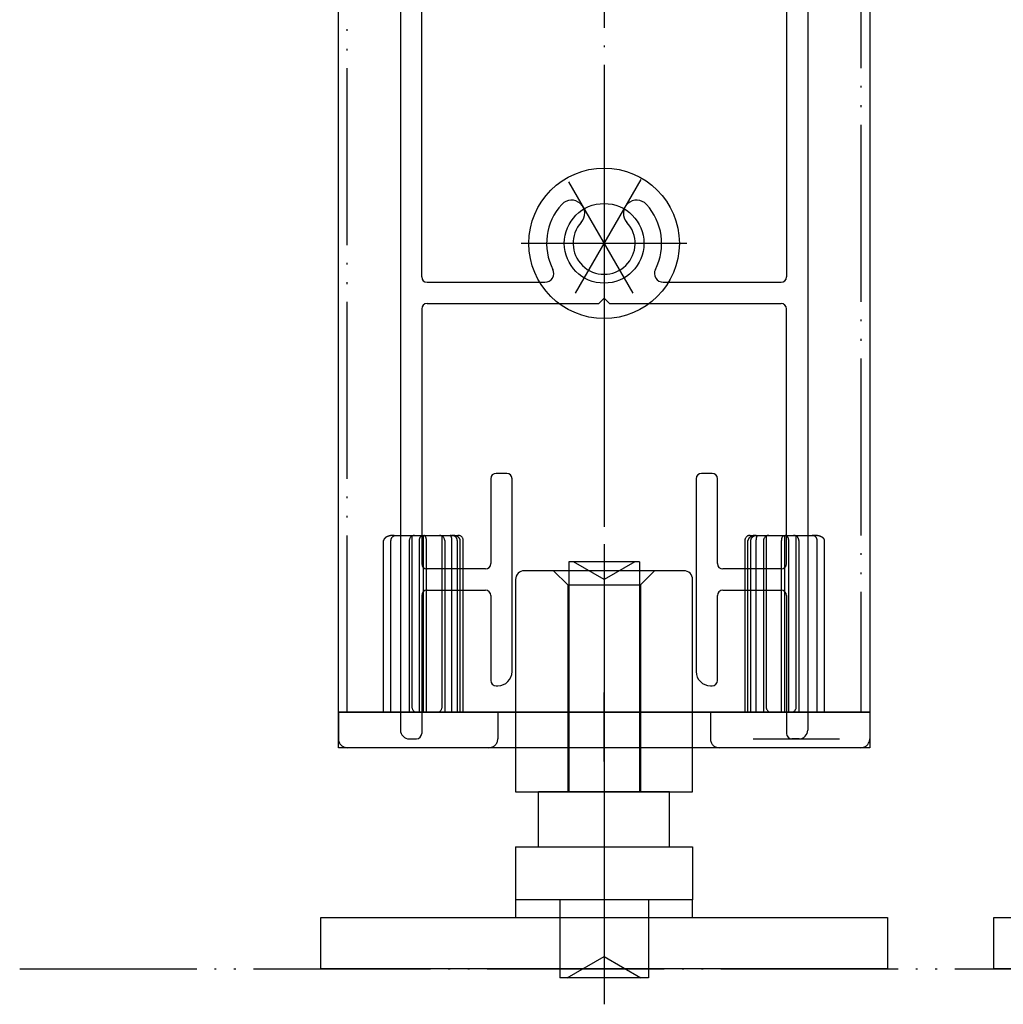
# Model space of a CAD drawing. Units: millimetres. Extents: x 7592 to 16342, y -18497 to -12557.
# Drawn here: x 11379 to 11435, y -17271 to -17215 of the extents above; entities that cross this region are included whole.
import ezdxf

# ---------------------------------------------------------------- set-up
doc = ezdxf.new("R2010")
doc.units = ezdxf.units.MM
doc.linetypes.add('DOT_CENTER', pattern=[14, 12, -1, 0, -1])
doc.linetypes.add('PHANTOM', pattern=[13, 10, -1, 0, -1, 0, -1])
doc.layers.add('1', color=7, linetype='Continuous')
doc.layers.add('SLD-0', color=7, linetype='Continuous')

# ---------------------------------------------------------------- blocks, each defined once
blk = doc.blocks.new('TOP__63', base_point=(5342.967, -14620.269))
at = {"color": 4, "linetype": 'PHANTOM'}
for p, q in [((11400.274, -17244.61), (11400.375, -17244.61)), ((11400.375, -17244.61), (11401.156, -17244.61)), ((11401.156, -17244.61), (11401.424, -17244.61)), ((11401.274, -17244.61), (11401.274, -17254.31)), ((11401.424, -17244.61), (11401.904, -17244.61)), ((11401.904, -17244.61), (11401.924, -17244.61)), ((11401.924, -17244.91), (11401.924, -17244.61)), ((11401.924, -17244.61), (11401.939, -17244.61)), ((11401.939, -17244.61), (11402.824, -17244.61)), ((11402.824, -17244.61), (11403.092, -17244.61)), ((11402.974, -17254.31), (11402.974, -17244.61)), ((11403.092, -17244.61), (11403.427, -17244.61)), ((11403.427, -17244.61), (11403.542, -17244.61)), ((11403.542, -17244.61), (11403.874, -17244.61)), ((11420.374, -17244.61), (11420.707, -17244.61)), ((11420.707, -17244.61), (11420.822, -17244.61)), ((11420.822, -17244.61), (11421.156, -17244.61)), ((11421.156, -17244.61), (11421.424, -17244.61)), ((11421.274, -17244.61), (11421.274, -17254.31)), ((11421.424, -17244.61), (11422.31, -17244.61)), ((11422.31, -17244.61), (11422.324, -17244.61)), ((11422.324, -17244.91), (11422.324, -17244.61)), ((11422.324, -17244.61), (11422.345, -17244.61)), ((11422.345, -17244.61), (11422.824, -17244.61)), ((11422.824, -17244.61), (11423.092, -17244.61)), ((11422.974, -17254.31), (11422.974, -17244.61)), ((11423.092, -17244.61), (11423.873, -17244.61)), ((11423.873, -17244.61), (11423.974, -17244.61)), ((11399.674, -17254.61), (11399.674, -17244.91)), ((11400.088, -17254.61), (11400.088, -17244.91)), ((11401.124, -17244.91), (11401.124, -17254.61)), ((11401.695, -17254.61), (11401.695, -17244.91)), ((11401.924, -17254.61), (11401.924, -17244.91)), ((11402.098, -17254.61), (11402.098, -17244.91)), ((11403.124, -17244.91), (11403.124, -17254.61)), ((11403.53, -17254.61), (11403.53, -17244.91)), ((11403.838, -17254.61), (11403.838, -17244.91)), ((11404.001, -17254.61), (11404.001, -17244.91)), ((11404.174, -17254.61), (11404.174, -17244.91)), ((11420.074, -17244.91), (11420.074, -17254.61)), ((11420.248, -17254.61), (11420.248, -17244.91)), ((11420.411, -17254.61), (11420.411, -17244.91)), ((11420.718, -17254.61), (11420.718, -17244.91)), ((11421.124, -17244.91), (11421.124, -17254.61)), ((11422.151, -17254.61), (11422.151, -17244.91)), ((11422.324, -17254.61), (11422.324, -17244.91)), ((11422.553, -17254.61), (11422.553, -17244.91)), ((11423.124, -17244.91), (11423.124, -17254.61)), ((11424.16, -17254.61), (11424.16, -17244.91)), ((11424.574, -17254.61), (11424.574, -17244.91)), ((11397.124, -17254.61), (11397.424, -17254.61)), ((11397.124, -17254.61), (11397.124, -17256.11)), ((11397.424, -17254.61), (11405.824, -17254.61)), ((11405.824, -17254.61), (11406.124, -17254.61)), ((11406.124, -17254.61), (11406.124, -17256.11)), ((11406.124, -17254.61), (11408.124, -17254.61)), ((11408.124, -17254.61), (11416.124, -17254.61)), ((11416.124, -17254.61), (11418.124, -17254.61)), ((11418.124, -17254.61), (11418.424, -17254.61)), ((11418.124, -17254.61), (11418.124, -17256.11)), ((11418.424, -17254.61), (11426.824, -17254.61)), ((11426.824, -17254.61), (11427.124, -17254.61)), ((11427.124, -17254.61), (11427.124, -17256.11)), ((11405.624, -17256.61), (11397.624, -17256.61)), ((11408.124, -17256.61), (11405.624, -17256.61)), ((11416.124, -17256.61), (11408.124, -17256.61)), ((11418.624, -17256.61), (11416.124, -17256.61)), ((11426.624, -17256.61), (11418.624, -17256.61))]:
    blk.add_line(p, q, dxfattribs=at)
for centre, radius, start, end in [((11401.424, -17244.91), 0.3, 90, 180), ((11402.824, -17244.91), 0.3, 0, 90), ((11403.874, -17244.91), 0.3, 0, 90), ((11420.374, -17244.91), 0.3, 90, 180), ((11421.424, -17244.91), 0.3, 90, 180), ((11422.824, -17244.91), 0.3, 0, 90), ((11401.574, -17254.31), 0.3, 180, 270), ((11402.674, -17254.31), 0.3, 270, 0), ((11421.574, -17254.31), 0.3, 180, 270), ((11422.674, -17254.31), 0.3, 270, 0), ((11397.624, -17256.11), 0.5, 180, 270), ((11405.624, -17256.11), 0.5, 270, 0), ((11418.624, -17256.11), 0.5, 180, 270), ((11426.624, -17256.11), 0.5, 270, 0)]:
    blk.add_arc(centre, radius, start, end, dxfattribs=at)
for points in [[(11400.274, -17244.61), (11400.171, -17244.614), (11400.069, -17244.628), (11400.021, -17244.638), (11399.974, -17244.65), (11399.931, -17244.664), (11399.889, -17244.68), (11399.851, -17244.697), (11399.815, -17244.717), (11399.784, -17244.737), (11399.755, -17244.76), (11399.731, -17244.782), (11399.711, -17244.807), (11399.684, -17244.856), (11399.674, -17244.91)], [(11400.088, -17244.91), (11400.113, -17244.789), (11400.178, -17244.691), (11400.27, -17244.63), (11400.375, -17244.61)], [(11401.695, -17244.91), (11401.713, -17244.792), (11401.76, -17244.694), (11401.827, -17244.632), (11401.904, -17244.61)], [(11402.098, -17244.91), (11402.082, -17244.785), (11402.042, -17244.686), (11401.991, -17244.628), (11401.939, -17244.61)], [(11403.53, -17244.91), (11403.522, -17244.789), (11403.499, -17244.691), (11403.466, -17244.63), (11403.427, -17244.61)], [(11403.838, -17244.91), (11403.809, -17244.789), (11403.732, -17244.691), (11403.624, -17244.63), (11403.502, -17244.61)], [(11404.001, -17244.91), (11403.994, -17244.857), (11403.973, -17244.807), (11403.958, -17244.782), (11403.94, -17244.76), (11403.918, -17244.737), (11403.894, -17244.717), (11403.866, -17244.697), (11403.837, -17244.68), (11403.805, -17244.664), (11403.771, -17244.65), (11403.735, -17244.638), (11403.699, -17244.628), (11403.621, -17244.614), (11403.542, -17244.61)], [(11420.707, -17244.61), (11420.628, -17244.614), (11420.55, -17244.628), (11420.513, -17244.638), (11420.477, -17244.65), (11420.444, -17244.664), (11420.412, -17244.68), (11420.383, -17244.697), (11420.355, -17244.717), (11420.331, -17244.737), (11420.309, -17244.76), (11420.291, -17244.782), (11420.275, -17244.807), (11420.255, -17244.857), (11420.248, -17244.91)], [(11420.411, -17244.91), (11420.44, -17244.789), (11420.517, -17244.691), (11420.625, -17244.63), (11420.747, -17244.61)], [(11420.718, -17244.91), (11420.727, -17244.789), (11420.749, -17244.691), (11420.783, -17244.63), (11420.822, -17244.61)], [(11422.151, -17244.91), (11422.167, -17244.785), (11422.206, -17244.686), (11422.258, -17244.628), (11422.31, -17244.61)], [(11422.553, -17244.91), (11422.536, -17244.792), (11422.489, -17244.694), (11422.421, -17244.632), (11422.345, -17244.61)], [(11424.16, -17244.91), (11424.136, -17244.789), (11424.071, -17244.691), (11423.979, -17244.63), (11423.873, -17244.61)], [(11424.574, -17244.91), (11424.564, -17244.856), (11424.538, -17244.807), (11424.517, -17244.782), (11424.494, -17244.76), (11424.465, -17244.737), (11424.434, -17244.717), (11424.398, -17244.697), (11424.36, -17244.68), (11424.318, -17244.664), (11424.274, -17244.65), (11424.227, -17244.638), (11424.18, -17244.628), (11424.077, -17244.614), (11423.974, -17244.61)]]:
    blk.add_spline(points, degree=3, dxfattribs=at)
at = {"layer": '1', "color": 4, "linetype": 'PHANTOM'}
blk.add_line((11412.124, -17257.389), (11412.124, -17253.489), dxfattribs=at)
blk = doc.blocks.new('下枠__68', base_point=(11400.624, -17258.525))
at = {"color": 7, "linetype": 'Continuous'}
for p, q in [((11401.124, -17191.11), (11404.624, -17191.11)), ((11404.624, -17191.11), (11404.624, -17192.61)), ((11419.624, -17191.11), (11419.624, -17192.61)), ((11423.124, -17191.11), (11419.624, -17191.11)), ((11400.624, -17191.61), (11400.624, -17255.61)), ((11423.624, -17191.61), (11423.624, -17255.61)), ((11404.624, -17192.61), (11406.824, -17192.61)), ((11407.024, -17192.81), (11407.024, -17193.61)), ((11417.224, -17192.81), (11417.224, -17193.61)), ((11419.624, -17192.61), (11417.424, -17192.61)), ((11401.824, -17230.01), (11401.824, -17206.11)), ((11422.424, -17206.11), (11422.424, -17230.01)), ((11401.824, -17231.81), (11401.824, -17246.21)), ((11422.424, -17246.21), (11422.424, -17231.81)), ((11401.124, -17256.11), (11401.524, -17256.11)), ((11423.124, -17256.11), (11422.724, -17256.11))]:
    blk.add_line(p, q, dxfattribs=at)
for centre, radius, start, end in [((11406.824, -17192.81), 0.2, 0, 90), ((11417.424, -17192.81), 0.2, 90, 180), ((11401.124, -17255.61), 0.5, 180, 270), ((11423.124, -17255.61), 0.5, 270, 0)]:
    blk.add_arc(centre, radius, start, end, dxfattribs=at)
at = {"layer": '1', "color": 3, "linetype": 'DOT_CENTER'}
for p, q in [((11412.124, -17189.825), (11412.124, -17258.525)), ((11412.124, -17204.535), (11412.124, -17211.685)), ((11410.3, -17211.269), (11413.749, -17205.295)), ((11414.003, -17211.364), (11410.499, -17205.295)), ((11415.699, -17208.11), (11408.549, -17208.11)), ((11410.119, -17224.637), (11413.749, -17230.924)), ((11414.202, -17224.511), (11410.499, -17230.924)), ((11412.124, -17224.535), (11412.124, -17231.685)), ((11415.699, -17228.11), (11408.549, -17228.11))]:
    blk.add_line(p, q, dxfattribs=at)
at = {"layer": '1', "color": 7, "linetype": 'Continuous'}
for p, q in [((11403.424, -17192.31), (11402.124, -17192.31)), ((11403.424, -17193.81), (11403.424, -17192.31)), ((11420.824, -17193.81), (11420.824, -17192.31)), ((11420.824, -17192.31), (11422.124, -17192.31)), ((11401.824, -17192.61), (11401.824, -17204.31)), ((11422.424, -17192.61), (11422.424, -17204.31)), ((11406.824, -17193.81), (11403.424, -17193.81)), ((11420.824, -17193.81), (11417.424, -17193.81)), ((11402.124, -17204.61), (11411.824, -17204.61)), ((11411.824, -17204.61), (11412.124, -17204.91)), ((11412.124, -17204.91), (11412.424, -17204.61)), ((11412.424, -17204.61), (11422.124, -17204.61)), ((11402.124, -17205.81), (11408.835, -17205.81)), ((11415.414, -17205.81), (11422.124, -17205.81)), ((11402.124, -17230.31), (11408.784, -17230.31)), ((11415.467, -17230.31), (11422.124, -17230.31)), ((11411.824, -17231.51), (11412.124, -17231.21)), ((11412.124, -17231.21), (11412.424, -17231.51)), ((11402.124, -17231.51), (11411.824, -17231.51)), ((11412.424, -17231.51), (11422.124, -17231.51)), ((11405.724, -17241.41), (11405.724, -17246.21)), ((11406.624, -17241.11), (11406.024, -17241.11)), ((11406.924, -17252.31), (11406.924, -17241.41)), ((11417.324, -17241.41), (11417.324, -17252.31)), ((11418.224, -17241.11), (11417.624, -17241.11)), ((11418.524, -17246.21), (11418.524, -17241.41)), ((11405.424, -17246.51), (11402.124, -17246.51)), ((11422.124, -17246.51), (11418.824, -17246.51)), ((11401.824, -17248.01), (11401.824, -17255.81)), ((11402.124, -17247.71), (11405.424, -17247.71)), ((11405.724, -17248.01), (11405.724, -17252.81)), ((11418.524, -17252.81), (11418.524, -17248.01)), ((11418.824, -17247.71), (11422.124, -17247.71)), ((11422.424, -17248.01), (11422.424, -17255.81)), ((11406.024, -17253.11), (11406.124, -17253.11)), ((11418.124, -17253.11), (11418.224, -17253.11))]:
    blk.add_line(p, q, dxfattribs=at)
for centre, radius, start, end in [((11401.124, -17191.61), 0.5, 90, 180), ((11423.124, -17191.61), 0.5, 0, 90), ((11402.124, -17192.61), 0.3, 90, 180), ((11422.124, -17192.61), 0.3, 0, 90), ((11406.824, -17193.61), 0.2, 270, 0), ((11417.424, -17193.61), 0.2, 180, 270), ((11402.124, -17204.31), 0.3, 180, 270), ((11422.124, -17204.31), 0.3, 270, 0), ((11402.124, -17206.11), 0.3, 90, 180), ((11408.835, -17206.31), 0.5, 331.3146, 90), ((11415.414, -17206.31), 0.5, 90, 208.6854), ((11422.124, -17206.11), 0.3, 0, 90), ((11412.124, -17208.11), 1.75, 317.4576, 222.5424), ((11412.124, -17208.11), 3.25, 151.3146, 222.5424), ((11412.124, -17208.11), 3.25, 317.4576, 28.6854), ((11410.282, -17209.8), 0.75, 222.5424, 42.5424), ((11413.966, -17209.8), 0.75, 137.4576, 317.4576), ((11410.282, -17226.419), 0.75, 317.4576, 137.4576), ((11413.966, -17226.419), 0.75, 42.5424, 222.5424), ((11412.147, -17228.111), 3.267, 137.7059, 206.8018), ((11412.124, -17228.11), 3.25, 333.0423, 42.5424), ((11412.124, -17228.11), 1.75, 137.4576, 42.5424), ((11408.784, -17229.81), 0.5, 270, 26.8018), ((11415.467, -17229.81), 0.5, 153.0423, 270), ((11402.124, -17230.01), 0.3, 180, 270), ((11422.124, -17230.01), 0.3, 270, 0), ((11402.124, -17231.81), 0.3, 90, 180), ((11422.124, -17231.81), 0.3, 0, 90), ((11406.024, -17241.41), 0.3, 90, 180), ((11406.624, -17241.41), 0.3, 0, 90), ((11417.624, -17241.41), 0.3, 90, 180), ((11418.224, -17241.41), 0.3, 0, 90), ((11402.124, -17246.21), 0.3, 180, 270), ((11405.424, -17246.21), 0.3, 270, 0), ((11405.424, -17246.21), 0.3, 270, 0), ((11418.824, -17246.21), 0.3, 180, 270), ((11418.824, -17246.21), 0.3, 180, 270), ((11422.124, -17246.21), 0.3, 270, 0), ((11402.124, -17248.01), 0.3, 90, 180), ((11405.424, -17248.01), 0.3, 0, 90), ((11405.424, -17248.01), 0.3, 0, 90), ((11418.824, -17248.01), 0.3, 90, 180), ((11418.824, -17248.01), 0.3, 90, 180), ((11422.124, -17248.01), 0.3, 0, 90), ((11406.124, -17252.31), 0.8, 270, 0), ((11418.124, -17252.31), 0.8, 180, 270), ((11406.024, -17252.81), 0.3, 180, 270), ((11418.224, -17252.81), 0.3, 270, 0), ((11401.524, -17255.81), 0.3, 270, 0), ((11422.724, -17255.81), 0.3, 180, 270)]:
    blk.add_arc(centre, radius, start, end, dxfattribs=at)
at = {"layer": 'SLD-0', "color": 7}
for p in [(11404.624, -17191.11), (11404.624, -17191.11), (11419.624, -17191.11), (11404.624, -17192.61), (11407.024, -17192.81), (11417.224, -17192.81), (11419.624, -17192.61), (11423.124, -17256.11)]:
    blk.add_point(p, dxfattribs=at)
blk = doc.blocks.new('扉手前', base_point=(11362.124, -17264.612))
at = {"layer": '1', "color": 7, "linetype": 'Continuous'}
for p, q in [((11397.124, -17256.61), (11397.124, -14913.61)), ((11427.124, -14913.61), (11427.124, -17256.61)), ((11427.124, -17254.61), (11397.124, -17254.61)), ((11427.124, -17256.61), (11397.124, -17256.61))]:
    blk.add_line(p, q, dxfattribs=at)
at = {"layer": '1', "color": 3, "linetype": 'DOT_CENTER'}
for p, q in [((11412.124, -17223.435), (11412.124, -17232.785)), ((11416.799, -17228.11), (11407.449, -17228.11))]:
    blk.add_line(p, q, dxfattribs=at)
at = {"layer": '1', "color": 4, "linetype": 'Continuous'}
for radius in [4.25, 2.25]:
    blk.add_circle((11412.124, -17228.11), radius, dxfattribs=at)
at = {"layer": '1'}
blk.add_blockref('下枠__68', (11400.624, -17258.525), dxfattribs=at)
blk = doc.blocks.new('_2__69', base_point=(11398.324, -17257.081))
at = {"color": 4, "linetype": 'PHANTOM'}
blk.add_line((11420.544, -17256.11), (11425.424, -17256.11), dxfattribs=at)
blk = doc.blocks.new('_1__76', base_point=(11397.624, -17204.61))
at = {"layer": '1', "color": 1, "linetype": 'PHANTOM'}
for p, q in [((11397.624, -17254.61), (11397.624, -14977.41)), ((11426.624, -14977.41), (11426.624, -17254.61)), ((11426.624, -17254.61), (11397.624, -17254.61))]:
    blk.add_line(p, q, dxfattribs=at)
blk = doc.blocks.new('TOP__78', base_point=(5342.967, -14620.269))
at = {"color": 4, "linetype": 'PHANTOM'}
for p, q in [((11400.274, -17244.61), (11400.375, -17244.61)), ((11400.375, -17244.61), (11401.156, -17244.61)), ((11401.156, -17244.61), (11401.424, -17244.61)), ((11401.274, -17244.61), (11401.274, -17254.31)), ((11401.424, -17244.61), (11401.904, -17244.61)), ((11401.904, -17244.61), (11401.924, -17244.61)), ((11401.924, -17244.91), (11401.924, -17244.61)), ((11401.924, -17244.61), (11401.939, -17244.61)), ((11401.939, -17244.61), (11402.824, -17244.61)), ((11402.824, -17244.61), (11403.092, -17244.61)), ((11402.974, -17254.31), (11402.974, -17244.61)), ((11403.092, -17244.61), (11403.427, -17244.61)), ((11403.427, -17244.61), (11403.542, -17244.61)), ((11403.542, -17244.61), (11403.874, -17244.61)), ((11420.374, -17244.61), (11420.707, -17244.61)), ((11420.707, -17244.61), (11420.822, -17244.61)), ((11420.822, -17244.61), (11421.156, -17244.61)), ((11421.156, -17244.61), (11421.424, -17244.61)), ((11421.274, -17244.61), (11421.274, -17254.31)), ((11421.424, -17244.61), (11422.31, -17244.61)), ((11422.31, -17244.61), (11422.324, -17244.61)), ((11422.324, -17244.91), (11422.324, -17244.61)), ((11422.324, -17244.61), (11422.345, -17244.61)), ((11422.345, -17244.61), (11422.824, -17244.61)), ((11422.824, -17244.61), (11423.092, -17244.61)), ((11422.974, -17254.31), (11422.974, -17244.61)), ((11423.092, -17244.61), (11423.873, -17244.61)), ((11423.873, -17244.61), (11423.974, -17244.61)), ((11399.674, -17254.61), (11399.674, -17244.91)), ((11400.088, -17254.61), (11400.088, -17244.91)), ((11401.124, -17244.91), (11401.124, -17254.61)), ((11401.695, -17254.61), (11401.695, -17244.91)), ((11401.924, -17254.61), (11401.924, -17244.91)), ((11402.098, -17254.61), (11402.098, -17244.91)), ((11403.124, -17244.91), (11403.124, -17254.61)), ((11403.53, -17254.61), (11403.53, -17244.91)), ((11403.838, -17254.61), (11403.838, -17244.91)), ((11404.001, -17254.61), (11404.001, -17244.91)), ((11404.174, -17254.61), (11404.174, -17244.91)), ((11420.074, -17244.91), (11420.074, -17254.61)), ((11420.248, -17254.61), (11420.248, -17244.91)), ((11420.411, -17254.61), (11420.411, -17244.91)), ((11420.718, -17254.61), (11420.718, -17244.91)), ((11421.124, -17244.91), (11421.124, -17254.61)), ((11422.151, -17254.61), (11422.151, -17244.91)), ((11422.324, -17254.61), (11422.324, -17244.91)), ((11422.553, -17254.61), (11422.553, -17244.91)), ((11423.124, -17244.91), (11423.124, -17254.61)), ((11424.16, -17254.61), (11424.16, -17244.91)), ((11424.574, -17254.61), (11424.574, -17244.91)), ((11397.124, -17254.61), (11397.424, -17254.61)), ((11397.124, -17254.61), (11397.124, -17256.11)), ((11397.424, -17254.61), (11405.824, -17254.61)), ((11405.824, -17254.61), (11406.124, -17254.61)), ((11406.124, -17254.61), (11406.124, -17256.11)), ((11406.124, -17254.61), (11408.124, -17254.61)), ((11408.124, -17254.61), (11416.124, -17254.61)), ((11416.124, -17254.61), (11418.124, -17254.61)), ((11418.124, -17254.61), (11418.424, -17254.61)), ((11418.124, -17254.61), (11418.124, -17256.11)), ((11418.424, -17254.61), (11426.824, -17254.61)), ((11426.824, -17254.61), (11427.124, -17254.61)), ((11427.124, -17254.61), (11427.124, -17256.11)), ((11405.624, -17256.61), (11397.624, -17256.61)), ((11408.124, -17256.61), (11405.624, -17256.61)), ((11416.124, -17256.61), (11408.124, -17256.61)), ((11418.624, -17256.61), (11416.124, -17256.61)), ((11426.624, -17256.61), (11418.624, -17256.61))]:
    blk.add_line(p, q, dxfattribs=at)
for centre, radius, start, end in [((11401.424, -17244.91), 0.3, 90, 180), ((11402.824, -17244.91), 0.3, 0, 90), ((11403.874, -17244.91), 0.3, 0, 90), ((11420.374, -17244.91), 0.3, 90, 180), ((11421.424, -17244.91), 0.3, 90, 180), ((11422.824, -17244.91), 0.3, 0, 90), ((11401.574, -17254.31), 0.3, 180, 270), ((11402.674, -17254.31), 0.3, 270, 0), ((11421.574, -17254.31), 0.3, 180, 270), ((11422.674, -17254.31), 0.3, 270, 0), ((11397.624, -17256.11), 0.5, 180, 270), ((11405.624, -17256.11), 0.5, 270, 0), ((11418.624, -17256.11), 0.5, 180, 270), ((11426.624, -17256.11), 0.5, 270, 0)]:
    blk.add_arc(centre, radius, start, end, dxfattribs=at)
for points in [[(11400.274, -17244.61), (11400.171, -17244.614), (11400.069, -17244.628), (11400.021, -17244.638), (11399.974, -17244.65), (11399.931, -17244.664), (11399.889, -17244.68), (11399.851, -17244.697), (11399.815, -17244.717), (11399.784, -17244.737), (11399.755, -17244.76), (11399.731, -17244.782), (11399.711, -17244.807), (11399.684, -17244.856), (11399.674, -17244.91)], [(11400.088, -17244.91), (11400.113, -17244.789), (11400.178, -17244.691), (11400.27, -17244.63), (11400.375, -17244.61)], [(11401.695, -17244.91), (11401.713, -17244.792), (11401.76, -17244.694), (11401.827, -17244.632), (11401.904, -17244.61)], [(11402.098, -17244.91), (11402.082, -17244.785), (11402.042, -17244.686), (11401.991, -17244.628), (11401.939, -17244.61)], [(11403.53, -17244.91), (11403.522, -17244.789), (11403.499, -17244.691), (11403.466, -17244.63), (11403.427, -17244.61)], [(11403.838, -17244.91), (11403.809, -17244.789), (11403.732, -17244.691), (11403.624, -17244.63), (11403.502, -17244.61)], [(11404.001, -17244.91), (11403.994, -17244.857), (11403.973, -17244.807), (11403.958, -17244.782), (11403.94, -17244.76), (11403.918, -17244.737), (11403.894, -17244.717), (11403.866, -17244.697), (11403.837, -17244.68), (11403.805, -17244.664), (11403.771, -17244.65), (11403.735, -17244.638), (11403.699, -17244.628), (11403.621, -17244.614), (11403.542, -17244.61)], [(11420.707, -17244.61), (11420.628, -17244.614), (11420.55, -17244.628), (11420.513, -17244.638), (11420.477, -17244.65), (11420.444, -17244.664), (11420.412, -17244.68), (11420.383, -17244.697), (11420.355, -17244.717), (11420.331, -17244.737), (11420.309, -17244.76), (11420.291, -17244.782), (11420.275, -17244.807), (11420.255, -17244.857), (11420.248, -17244.91)], [(11420.411, -17244.91), (11420.44, -17244.789), (11420.517, -17244.691), (11420.625, -17244.63), (11420.747, -17244.61)], [(11420.718, -17244.91), (11420.727, -17244.789), (11420.749, -17244.691), (11420.783, -17244.63), (11420.822, -17244.61)], [(11422.151, -17244.91), (11422.167, -17244.785), (11422.206, -17244.686), (11422.258, -17244.628), (11422.31, -17244.61)], [(11422.553, -17244.91), (11422.536, -17244.792), (11422.489, -17244.694), (11422.421, -17244.632), (11422.345, -17244.61)], [(11424.16, -17244.91), (11424.136, -17244.789), (11424.071, -17244.691), (11423.979, -17244.63), (11423.873, -17244.61)], [(11424.574, -17244.91), (11424.564, -17244.856), (11424.538, -17244.807), (11424.517, -17244.782), (11424.494, -17244.76), (11424.465, -17244.737), (11424.434, -17244.717), (11424.398, -17244.697), (11424.36, -17244.68), (11424.318, -17244.664), (11424.274, -17244.65), (11424.227, -17244.638), (11424.18, -17244.628), (11424.077, -17244.614), (11423.974, -17244.61)]]:
    blk.add_spline(points, degree=3, dxfattribs=at)
at = {"layer": '1', "color": 4, "linetype": 'PHANTOM'}
blk.add_line((11412.124, -17257.389), (11412.124, -17253.489), dxfattribs=at)
blk = doc.blocks.new('_2__79', base_point=(11398.324, -17257.081))
at = {"color": 4, "linetype": 'PHANTOM'}
blk.add_line((11420.544, -17256.11), (11425.424, -17256.11), dxfattribs=at)
blk = doc.blocks.new('_5__81', base_point=(11434.271, -17381.311))
at = {"layer": '1', "color": 4, "linetype": 'Continuous'}
for p, q in [((11450.124, -17245.11), (11450.124, -17260.11)), ((11450.124, -17245.11), (11450.124, -17270.497)), ((11448.124, -17246.11), (11448.124, -17259.11)), ((11448.392, -17246.11), (11448.124, -17246.11)), ((11451.856, -17246.11), (11448.392, -17246.11)), ((11450.124, -17247.11), (11448.392, -17246.11)), ((11451.856, -17246.11), (11450.124, -17247.11)), ((11452.124, -17246.11), (11451.856, -17246.11)), ((11452.124, -17246.11), (11452.124, -17259.11)), ((11447.274, -17246.61), (11445.624, -17246.61)), ((11452.974, -17246.61), (11447.274, -17246.61)), ((11447.274, -17246.61), (11448.074, -17247.41)), ((11452.974, -17246.61), (11452.174, -17247.41)), ((11454.624, -17246.61), (11452.974, -17246.61)), ((11445.124, -17247.11), (11445.124, -17259.11)), ((11448.074, -17247.41), (11452.174, -17247.41)), ((11448.074, -17247.41), (11448.074, -17259.11)), ((11452.174, -17247.41), (11452.174, -17259.11)), ((11455.124, -17259.11), (11455.124, -17247.11)), ((11445.124, -17259.11), (11448.074, -17259.11)), ((11453.824, -17259.11), (11446.424, -17259.11)), ((11446.424, -17262.21), (11446.424, -17259.11)), ((11448.074, -17259.11), (11452.174, -17259.11)), ((11452.174, -17259.11), (11455.124, -17259.11)), ((11453.824, -17262.21), (11453.824, -17259.11)), ((11445.124, -17262.21), (11448.124, -17262.21)), ((11445.124, -17262.21), (11445.124, -17265.21)), ((11448.124, -17262.21), (11452.124, -17262.21)), ((11452.124, -17262.21), (11455.124, -17262.21)), ((11455.124, -17262.21), (11455.124, -17265.21)), ((11450.124, -17263.21), (11450.124, -17271.11)), ((11455.124, -17265.21), (11445.124, -17265.21)), ((11445.124, -17265.21), (11445.124, -17266.21)), ((11455.124, -17265.21), (11445.124, -17265.21)), ((11447.624, -17265.21), (11447.624, -17269.61)), ((11452.624, -17265.21), (11452.624, -17269.61)), ((11455.124, -17266.21), (11455.124, -17265.21)), ((11434.124, -17269.11), (11434.124, -17266.21)), ((11434.124, -17266.21), (11466.124, -17266.21)), ((11466.124, -17266.21), (11466.124, -17269.11)), ((11448.046, -17269.61), (11450.124, -17268.41)), ((11450.124, -17268.41), (11452.203, -17269.61)), ((11466.124, -17269.11), (11434.124, -17269.11)), ((11452.624, -17269.61), (11447.624, -17269.61))]:
    blk.add_line(p, q, dxfattribs=at)
for centre, start, end in [((11445.624, -17247.11), 90, 180), ((11454.624, -17247.11), 0, 90)]:
    blk.add_arc(centre, 0.5, start, end, dxfattribs=at)
blk = doc.blocks.new('TOP__84', base_point=(5342.967, -14620.269))
at = {"color": 4, "linetype": 'PHANTOM'}
for p, q in [((11400.274, -17244.61), (11400.375, -17244.61)), ((11400.375, -17244.61), (11401.156, -17244.61)), ((11401.156, -17244.61), (11401.424, -17244.61)), ((11401.274, -17244.61), (11401.274, -17254.31)), ((11401.424, -17244.61), (11401.904, -17244.61)), ((11401.904, -17244.61), (11401.924, -17244.61)), ((11401.924, -17244.91), (11401.924, -17244.61)), ((11401.924, -17244.61), (11401.939, -17244.61)), ((11401.939, -17244.61), (11402.824, -17244.61)), ((11402.824, -17244.61), (11403.092, -17244.61)), ((11402.974, -17254.31), (11402.974, -17244.61)), ((11403.092, -17244.61), (11403.427, -17244.61)), ((11403.427, -17244.61), (11403.542, -17244.61)), ((11403.542, -17244.61), (11403.874, -17244.61)), ((11420.374, -17244.61), (11420.707, -17244.61)), ((11420.707, -17244.61), (11420.822, -17244.61)), ((11420.822, -17244.61), (11421.156, -17244.61)), ((11421.156, -17244.61), (11421.424, -17244.61)), ((11421.274, -17244.61), (11421.274, -17254.31)), ((11421.424, -17244.61), (11422.31, -17244.61)), ((11422.31, -17244.61), (11422.324, -17244.61)), ((11422.324, -17244.91), (11422.324, -17244.61)), ((11422.324, -17244.61), (11422.345, -17244.61)), ((11422.345, -17244.61), (11422.824, -17244.61)), ((11422.824, -17244.61), (11423.092, -17244.61)), ((11422.974, -17254.31), (11422.974, -17244.61)), ((11423.092, -17244.61), (11423.873, -17244.61)), ((11423.873, -17244.61), (11423.974, -17244.61)), ((11399.674, -17254.61), (11399.674, -17244.91)), ((11400.088, -17254.61), (11400.088, -17244.91)), ((11401.124, -17244.91), (11401.124, -17254.61)), ((11401.695, -17254.61), (11401.695, -17244.91)), ((11401.924, -17254.61), (11401.924, -17244.91)), ((11402.098, -17254.61), (11402.098, -17244.91)), ((11403.124, -17244.91), (11403.124, -17254.61)), ((11403.53, -17254.61), (11403.53, -17244.91)), ((11403.838, -17254.61), (11403.838, -17244.91)), ((11404.001, -17254.61), (11404.001, -17244.91)), ((11404.174, -17254.61), (11404.174, -17244.91)), ((11420.074, -17244.91), (11420.074, -17254.61)), ((11420.248, -17254.61), (11420.248, -17244.91)), ((11420.411, -17254.61), (11420.411, -17244.91)), ((11420.718, -17254.61), (11420.718, -17244.91)), ((11421.124, -17244.91), (11421.124, -17254.61)), ((11422.151, -17254.61), (11422.151, -17244.91)), ((11422.324, -17254.61), (11422.324, -17244.91)), ((11422.553, -17254.61), (11422.553, -17244.91)), ((11423.124, -17244.91), (11423.124, -17254.61)), ((11424.16, -17254.61), (11424.16, -17244.91)), ((11424.574, -17254.61), (11424.574, -17244.91)), ((11397.124, -17254.61), (11397.424, -17254.61)), ((11397.124, -17254.61), (11397.124, -17256.11)), ((11397.424, -17254.61), (11405.824, -17254.61)), ((11405.824, -17254.61), (11406.124, -17254.61)), ((11406.124, -17254.61), (11406.124, -17256.11)), ((11406.124, -17254.61), (11408.124, -17254.61)), ((11408.124, -17254.61), (11416.124, -17254.61)), ((11416.124, -17254.61), (11418.124, -17254.61)), ((11418.124, -17254.61), (11418.424, -17254.61)), ((11418.124, -17254.61), (11418.124, -17256.11)), ((11418.424, -17254.61), (11426.824, -17254.61)), ((11426.824, -17254.61), (11427.124, -17254.61)), ((11427.124, -17254.61), (11427.124, -17256.11)), ((11405.624, -17256.61), (11397.624, -17256.61)), ((11408.124, -17256.61), (11405.624, -17256.61)), ((11416.124, -17256.61), (11408.124, -17256.61)), ((11418.624, -17256.61), (11416.124, -17256.61)), ((11426.624, -17256.61), (11418.624, -17256.61))]:
    blk.add_line(p, q, dxfattribs=at)
for centre, radius, start, end in [((11401.424, -17244.91), 0.3, 90, 180), ((11402.824, -17244.91), 0.3, 0, 90), ((11403.874, -17244.91), 0.3, 0, 90), ((11420.374, -17244.91), 0.3, 90, 180), ((11421.424, -17244.91), 0.3, 90, 180), ((11422.824, -17244.91), 0.3, 0, 90), ((11401.574, -17254.31), 0.3, 180, 270), ((11402.674, -17254.31), 0.3, 270, 0), ((11421.574, -17254.31), 0.3, 180, 270), ((11422.674, -17254.31), 0.3, 270, 0), ((11397.624, -17256.11), 0.5, 180, 270), ((11405.624, -17256.11), 0.5, 270, 0), ((11418.624, -17256.11), 0.5, 180, 270), ((11426.624, -17256.11), 0.5, 270, 0)]:
    blk.add_arc(centre, radius, start, end, dxfattribs=at)
for points in [[(11400.274, -17244.61), (11400.171, -17244.614), (11400.069, -17244.628), (11400.021, -17244.638), (11399.974, -17244.65), (11399.931, -17244.664), (11399.889, -17244.68), (11399.851, -17244.697), (11399.815, -17244.717), (11399.784, -17244.737), (11399.755, -17244.76), (11399.731, -17244.782), (11399.711, -17244.807), (11399.684, -17244.856), (11399.674, -17244.91)], [(11400.088, -17244.91), (11400.113, -17244.789), (11400.178, -17244.691), (11400.27, -17244.63), (11400.375, -17244.61)], [(11401.695, -17244.91), (11401.713, -17244.792), (11401.76, -17244.694), (11401.827, -17244.632), (11401.904, -17244.61)], [(11402.098, -17244.91), (11402.082, -17244.785), (11402.042, -17244.686), (11401.991, -17244.628), (11401.939, -17244.61)], [(11403.53, -17244.91), (11403.522, -17244.789), (11403.499, -17244.691), (11403.466, -17244.63), (11403.427, -17244.61)], [(11403.838, -17244.91), (11403.809, -17244.789), (11403.732, -17244.691), (11403.624, -17244.63), (11403.502, -17244.61)], [(11404.001, -17244.91), (11403.994, -17244.857), (11403.973, -17244.807), (11403.958, -17244.782), (11403.94, -17244.76), (11403.918, -17244.737), (11403.894, -17244.717), (11403.866, -17244.697), (11403.837, -17244.68), (11403.805, -17244.664), (11403.771, -17244.65), (11403.735, -17244.638), (11403.699, -17244.628), (11403.621, -17244.614), (11403.542, -17244.61)], [(11420.707, -17244.61), (11420.628, -17244.614), (11420.55, -17244.628), (11420.513, -17244.638), (11420.477, -17244.65), (11420.444, -17244.664), (11420.412, -17244.68), (11420.383, -17244.697), (11420.355, -17244.717), (11420.331, -17244.737), (11420.309, -17244.76), (11420.291, -17244.782), (11420.275, -17244.807), (11420.255, -17244.857), (11420.248, -17244.91)], [(11420.411, -17244.91), (11420.44, -17244.789), (11420.517, -17244.691), (11420.625, -17244.63), (11420.747, -17244.61)], [(11420.718, -17244.91), (11420.727, -17244.789), (11420.749, -17244.691), (11420.783, -17244.63), (11420.822, -17244.61)], [(11422.151, -17244.91), (11422.167, -17244.785), (11422.206, -17244.686), (11422.258, -17244.628), (11422.31, -17244.61)], [(11422.553, -17244.91), (11422.536, -17244.792), (11422.489, -17244.694), (11422.421, -17244.632), (11422.345, -17244.61)], [(11424.16, -17244.91), (11424.136, -17244.789), (11424.071, -17244.691), (11423.979, -17244.63), (11423.873, -17244.61)], [(11424.574, -17244.91), (11424.564, -17244.856), (11424.538, -17244.807), (11424.517, -17244.782), (11424.494, -17244.76), (11424.465, -17244.737), (11424.434, -17244.717), (11424.398, -17244.697), (11424.36, -17244.68), (11424.318, -17244.664), (11424.274, -17244.65), (11424.227, -17244.638), (11424.18, -17244.628), (11424.077, -17244.614), (11423.974, -17244.61)]]:
    blk.add_spline(points, degree=3, dxfattribs=at)
at = {"layer": '1', "color": 4, "linetype": 'PHANTOM'}
blk.add_line((11412.124, -17257.389), (11412.124, -17253.489), dxfattribs=at)
blk = doc.blocks.new('_2__85', base_point=(11398.324, -17257.081))
at = {"color": 4, "linetype": 'PHANTOM'}
blk.add_line((11420.544, -17256.11), (11425.424, -17256.11), dxfattribs=at)
blk = doc.blocks.new('_5__86', base_point=(11396.271, -17381.311))
at = {"layer": '1', "color": 4, "linetype": 'Continuous'}
for p, q in [((11412.124, -17245.11), (11412.124, -17270.497)), ((11412.124, -17245.11), (11412.124, -17260.11)), ((11410.392, -17246.11), (11410.124, -17246.11)), ((11410.124, -17246.11), (11410.124, -17259.11)), ((11412.124, -17247.11), (11410.392, -17246.11)), ((11413.856, -17246.11), (11410.392, -17246.11)), ((11413.856, -17246.11), (11412.124, -17247.11)), ((11414.124, -17246.11), (11413.856, -17246.11)), ((11414.124, -17246.11), (11414.124, -17259.11)), ((11409.274, -17246.61), (11407.624, -17246.61)), ((11409.274, -17246.61), (11410.074, -17247.41)), ((11414.974, -17246.61), (11409.274, -17246.61)), ((11414.974, -17246.61), (11414.174, -17247.41)), ((11416.624, -17246.61), (11414.974, -17246.61)), ((11407.124, -17247.11), (11407.124, -17259.11)), ((11410.074, -17247.41), (11410.074, -17259.11)), ((11410.074, -17247.41), (11414.174, -17247.41)), ((11414.174, -17247.41), (11414.174, -17259.11)), ((11417.124, -17259.11), (11417.124, -17247.11)), ((11407.124, -17259.11), (11410.074, -17259.11)), ((11408.424, -17262.21), (11408.424, -17259.11)), ((11415.824, -17259.11), (11408.424, -17259.11)), ((11410.074, -17259.11), (11414.174, -17259.11)), ((11414.174, -17259.11), (11417.124, -17259.11)), ((11415.824, -17262.21), (11415.824, -17259.11)), ((11407.124, -17262.21), (11407.124, -17265.21)), ((11407.124, -17262.21), (11410.124, -17262.21)), ((11410.124, -17262.21), (11414.124, -17262.21)), ((11414.124, -17262.21), (11417.124, -17262.21)), ((11417.124, -17262.21), (11417.124, -17265.21)), ((11412.124, -17263.21), (11412.124, -17271.11)), ((11417.124, -17265.21), (11407.124, -17265.21)), ((11407.124, -17265.21), (11407.124, -17266.21)), ((11417.124, -17265.21), (11407.124, -17265.21)), ((11409.624, -17265.21), (11409.624, -17269.61)), ((11414.624, -17265.21), (11414.624, -17269.61)), ((11417.124, -17266.21), (11417.124, -17265.21)), ((11396.124, -17266.21), (11428.124, -17266.21)), ((11396.124, -17269.11), (11396.124, -17266.21)), ((11428.124, -17266.21), (11428.124, -17269.11)), ((11410.046, -17269.61), (11412.124, -17268.41)), ((11412.124, -17268.41), (11414.203, -17269.61)), ((11428.124, -17269.11), (11396.124, -17269.11)), ((11414.624, -17269.61), (11409.624, -17269.61))]:
    blk.add_line(p, q, dxfattribs=at)
for centre, start, end in [((11407.624, -17247.11), 90, 180), ((11416.624, -17247.11), 0, 90)]:
    blk.add_arc(centre, 0.5, start, end, dxfattribs=at)

msp = doc.modelspace()

# ---------------------------------------------------------------- linework, layer by layer
at = {"layer": '1', "color": 1, "linetype": 'PHANTOM'}
msp.add_line((11379.124, -17269.11), (11540.562, -17269.11), dxfattribs=at)

# ---------------------------------------------------------------- block references
for name in ['TOP__63', 'TOP__78', 'TOP__84']:
    msp.add_blockref(name, (5342.967, -14620.269))
at = {"layer": '1'}
for name, p in [('_1__76', (11397.624, -17204.61)), ('扉手前', (11362.124, -17264.612)), ('_5__86', (11396.271, -17381.311)), ('_5__81', (11434.271, -17381.311)), ('_2__69', (11398.324, -17257.081)), ('_2__79', (11398.324, -17257.081)), ('_2__85', (11398.324, -17257.081))]:
    msp.add_blockref(name, p, dxfattribs=at)

doc.saveas('drawing.dxf')
